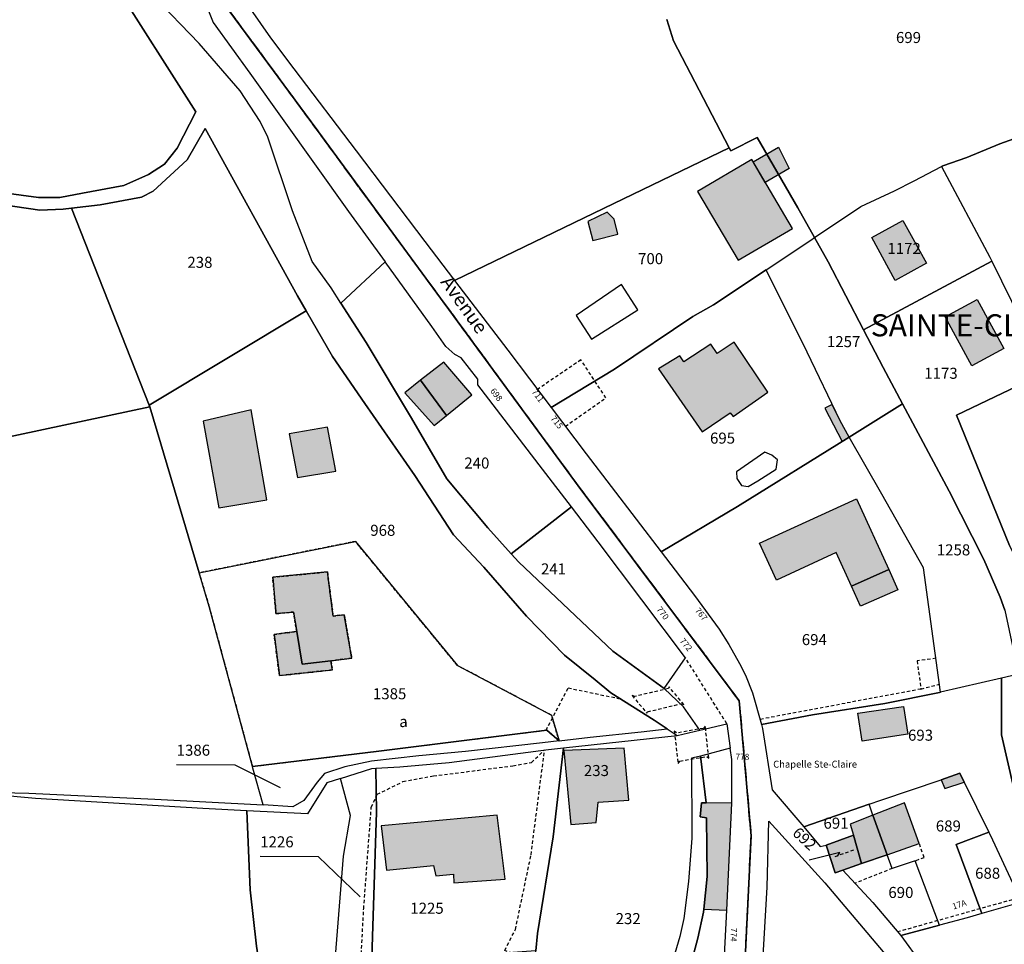
# Model space of a CAD drawing. Units: metres. Extents: x 1036957 to 1043873, y 6311138 to 6318447.
# Drawn here: x 1041255 to 1041433, y 6313509 to 6313676 of the extents above; entities that cross this region are included whole.
import ezdxf
from ezdxf.enums import TextEntityAlignment as Align

# ---------------------------------------------------------------- set-up
doc = ezdxf.new("R2010")
doc.units = ezdxf.units.M
for name, pattern in [('TOPO1', [1, 0.6, -0.4]), ('TOPO2', [2.4, 2, -0.4]), ('TOPO4', [0.8, 0.5, -0.3])]:
    doc.linetypes.add(name, pattern=pattern)
for name, color, linetype in [('ig_cad_bati_dur', 152, 'CONTINUOUS'), ('ig_cad_bati_dur_hach', 24, 'CONTINUOUS'), ('ig_cad_bati_leger', 215, 'CONTINUOUS'), ('ig_cad_bati_leger_hach', 243, 'CONTINUOUS'), ('ig_cad_detail_lineaire', 252, 'TOPO1'), ('ig_cad_divers_texte', 8, 'CONTINUOUS'), ('ig_cad_fleche_de_rattachement', 3, 'CONTINUOUS'), ('ig_cad_hydro', 140, 'CONTINUOUS'), ('ig_cad_lieudit', 7, 'ByLayer'), ('ig_cad_lieudit_texte', 210, 'CONTINUOUS'), ('ig_cad_nom_voie', 8, 'CONTINUOUS'), ('ig_cad_numero_voie', 40, 'CONTINUOUS'), ('ig_cad_parcel', 3, 'CONTINUOUS'), ('ig_cad_parcel_num', 3, 'CONTINUOUS'), ('ig_cad_piscine_etang_bassin', 4, 'CONTINUOUS'), ('ig_cad_section', 20, 'TOPO2'), ('ig_cad_sfisc', 2, 'TOPO4'), ('ig_cad_sfisc_texte', 2, 'CONTINUOUS')]:
    doc.layers.add(name, color=color, linetype=linetype)
doc.styles.add('Times New Roman', font='times.ttf')

msp = doc.modelspace()

# ---------------------------------------------------------------- hatches: boundary and pattern name
at = {"layer": 'ig_cad_bati_dur_hach'}
for points in [[(1041387.59, 6313650.72), (1041392.16, 6313653.4), (1041394.08, 6313649.54), (1041389.77, 6313647.01)], [(1041377.48, 6313645.34), (1041384.88, 6313632.92), (1041394.68, 6313638.64), (1041387.34, 6313651.15)], [(1041357.63, 6313639.95), (1041358.54, 6313636.47), (1041363.08, 6313637.65), (1041362.38, 6313640.36), (1041361.1, 6313641.62)], [(1041409.05, 6313637.02), (1041414.68, 6313640.13), (1041418.96, 6313632.35), (1041413.32, 6313629.24)], [(1041422.34, 6313622.64), (1041428.13, 6313625.81), (1041432.98, 6313616.93), (1041427.18, 6313613.77)], [(1041374.29, 6313615.58), (1041370.44, 6313613.24), (1041378.33, 6313601.82), (1041383.41, 6313605.27), (1041383.93, 6313604.63), (1041390.21, 6313609.02), (1041384.1, 6313618.07), (1041381.06, 6313616.03), (1041379.93, 6313617.73), (1041375.04, 6313614.53)], [(1041327.33, 6313611.17), (1041332.02, 6313604.83), (1041336.61, 6313608.54), (1041331.53, 6313614.46)], [(1041296.61, 6313605.8), (1041287.94, 6313603.76), (1041290.78, 6313588.1), (1041299.47, 6313589.52)], [(1041388.74, 6313581.7), (1041406.29, 6313589.72), (1041412.15, 6313576.89), (1041405.41, 6313573.89), (1041402.62, 6313579.99), (1041391.8, 6313574.96)], [(1041311.07, 6313560.4), (1041314.84, 6313560.87), (1041313.5, 6313568.71), (1041311.48, 6313568.49), (1041310.44, 6313576.47), (1041300.53, 6313575.52), (1041301.12, 6313568.93), (1041304.29, 6313569.22), (1041304.87, 6313565.7), (1041305.85, 6313559.77)], [(1041406.54, 6313550.9), (1041414.83, 6313552.14), (1041415.59, 6313547.08), (1041407.3, 6313545.83)], [(1041353.25, 6313544.14), (1041354.51, 6313530.75), (1041359.15, 6313531.11), (1041359.48, 6313534.82), (1041365.06, 6313535.17), (1041364.18, 6313544.55)], [(1041421.62, 6313538.87), (1041422.32, 6313537.25), (1041425.79, 6313538.43), (1041425, 6313540.03)], [(1041383.72, 6313534.62), (1041379.07, 6313534.67), (1041378.21, 6313534.68), (1041377.97, 6313532.12), (1041379.13, 6313531.96), (1041379.22, 6313521.35), (1041378.63, 6313515.4), (1041382.79, 6313515.26)], [(1041409.27, 6313532.43), (1041411.87, 6313525.29), (1041417.62, 6313527.29), (1041415.01, 6313534.69)], [(1041341.22, 6313532.47), (1041320.16, 6313530.5), (1041321.12, 6313522.51), (1041329.64, 6313523.31), (1041330.08, 6313521.46), (1041333.27, 6313521.75), (1041333.33, 6313520.2), (1041342.63, 6313520.84)], [(1041405.77, 6313528.84), (1041407.21, 6313523.67), (1041411.87, 6313525.29), (1041409.27, 6313532.43), (1041405.17, 6313530.84)], [(1041400.81, 6313527.04), (1041402.41, 6313522), (1041403.79, 6313522.49), (1041407.21, 6313523.67), (1041405.77, 6313528.84)]]:
    msp.add_hatch(color=256, dxfattribs=at).paths.add_polyline_path(points)
at = {"layer": 'ig_cad_bati_leger_hach'}
for points in [[(1041327.33, 6313611.17), (1041324.44, 6313608.92), (1041329.77, 6313603), (1041332.02, 6313604.83)], [(1041404.98, 6313600.89), (1041403.31, 6313603.83), (1041401.86, 6313606.8), (1041400.53, 6313606.1), (1041403.71, 6313600.09)], [(1041310.43, 6313602.7), (1041303.53, 6313601.5), (1041305.04, 6313593.59), (1041311.94, 6313594.71)], [(1041405.41, 6313573.89), (1041412.15, 6313576.89), (1041413.77, 6313573.25), (1041407.03, 6313570.26)], [(1041311.07, 6313560.4), (1041305.85, 6313559.77), (1041304.87, 6313565.7), (1041300.78, 6313565.16), (1041301.74, 6313557.71), (1041311.34, 6313558.74)]]:
    msp.add_hatch(color=256, dxfattribs=at).paths.add_polyline_path(points)

# ---------------------------------------------------------------- linework, layer by layer
at = {"layer": 'ig_cad_bati_dur'}
for points in [[(1041387.59, 6313650.72), (1041392.16, 6313653.4), (1041394.08, 6313649.54), (1041389.77, 6313647.01)], [(1041377.48, 6313645.34), (1041384.88, 6313632.92), (1041394.68, 6313638.64), (1041387.34, 6313651.15)], [(1041357.63, 6313639.95), (1041358.54, 6313636.47), (1041363.08, 6313637.65), (1041362.38, 6313640.36), (1041361.1, 6313641.62)], [(1041409.05, 6313637.02), (1041414.68, 6313640.13), (1041418.96, 6313632.35), (1041413.32, 6313629.24)], [(1041422.34, 6313622.64), (1041428.13, 6313625.81), (1041432.98, 6313616.93), (1041427.18, 6313613.77)], [(1041374.29, 6313615.58), (1041370.44, 6313613.24), (1041378.33, 6313601.82), (1041383.41, 6313605.27), (1041383.93, 6313604.63), (1041390.21, 6313609.02), (1041384.1, 6313618.07), (1041381.06, 6313616.03), (1041379.93, 6313617.73), (1041375.04, 6313614.53)], [(1041327.33, 6313611.17), (1041332.02, 6313604.83), (1041336.61, 6313608.54), (1041331.53, 6313614.46)], [(1041296.61, 6313605.8), (1041287.94, 6313603.76), (1041290.78, 6313588.1), (1041299.47, 6313589.52)], [(1041388.74, 6313581.7), (1041406.29, 6313589.72), (1041412.15, 6313576.89), (1041405.41, 6313573.89), (1041402.62, 6313579.99), (1041391.8, 6313574.96)], [(1041311.07, 6313560.4), (1041314.84, 6313560.87), (1041313.5, 6313568.71), (1041311.48, 6313568.49), (1041310.44, 6313576.47), (1041300.53, 6313575.52), (1041301.12, 6313568.93), (1041304.29, 6313569.22), (1041304.87, 6313565.7), (1041305.85, 6313559.77)], [(1041406.54, 6313550.9), (1041414.83, 6313552.14), (1041415.59, 6313547.08), (1041407.3, 6313545.83)], [(1041353.25, 6313544.14), (1041354.51, 6313530.75), (1041359.15, 6313531.11), (1041359.48, 6313534.82), (1041365.06, 6313535.17), (1041364.18, 6313544.55)], [(1041421.62, 6313538.87), (1041422.32, 6313537.25), (1041425.79, 6313538.43), (1041425, 6313540.03)], [(1041383.72, 6313534.62), (1041379.07, 6313534.67), (1041378.21, 6313534.68), (1041377.97, 6313532.12), (1041379.13, 6313531.96), (1041379.22, 6313521.35), (1041378.63, 6313515.4), (1041382.79, 6313515.26)], [(1041409.27, 6313532.43), (1041411.87, 6313525.29), (1041417.62, 6313527.29), (1041415.01, 6313534.69)], [(1041341.22, 6313532.47), (1041320.16, 6313530.5), (1041321.12, 6313522.51), (1041329.64, 6313523.31), (1041330.08, 6313521.46), (1041333.27, 6313521.75), (1041333.33, 6313520.2), (1041342.63, 6313520.84)], [(1041405.77, 6313528.84), (1041407.21, 6313523.67), (1041411.87, 6313525.29), (1041409.27, 6313532.43), (1041405.17, 6313530.84)], [(1041400.81, 6313527.04), (1041402.41, 6313522), (1041403.79, 6313522.49), (1041407.21, 6313523.67), (1041405.77, 6313528.84)]]:
    msp.add_lwpolyline(points, close=True, dxfattribs=at)
at = {"layer": 'ig_cad_bati_leger'}
for points in [[(1041327.33, 6313611.17), (1041324.44, 6313608.92), (1041329.77, 6313603), (1041332.02, 6313604.83)], [(1041404.98, 6313600.89), (1041403.31, 6313603.83), (1041401.86, 6313606.8), (1041400.53, 6313606.1), (1041403.71, 6313600.09)], [(1041310.43, 6313602.7), (1041303.53, 6313601.5), (1041305.04, 6313593.59), (1041311.94, 6313594.71)], [(1041405.41, 6313573.89), (1041412.15, 6313576.89), (1041413.77, 6313573.25), (1041407.03, 6313570.26)], [(1041311.07, 6313560.4), (1041305.85, 6313559.77), (1041304.87, 6313565.7), (1041300.78, 6313565.16), (1041301.74, 6313557.71), (1041311.34, 6313558.74)]]:
    msp.add_lwpolyline(points, close=True, dxfattribs=at)
at = {"layer": 'ig_cad_detail_lineaire'}
for points in [[(1041353.55, 6313602.84), (1041360.88, 6313607.99), (1041356.37, 6313614.88), (1041348.49, 6313609.52)], [(1041382.8, 6313549), (1041375.29, 6313560.94)], [(1041420.69, 6313560.84), (1041417.26, 6313560.36), (1041417.97, 6313555.28), (1041421.33, 6313556.15)], [(1041350.04, 6313547.82), (1041354.06, 6313555.48), (1041363.56, 6313553.5)], [(1041417.97, 6313555.28), (1041388.81, 6313549.78)], [(1041316.32, 6313502.34), (1041317.01, 6313515.52), (1041318.39, 6313533.9), (1041319.47, 6313536.23), (1041324.13, 6313538.53), (1041329.64, 6313539.55), (1041344.04, 6313541.38), (1041347.42, 6313541.98), (1041349.78, 6313544.26)], [(1041348.02, 6313506.45), (1041344.9, 6313507.1), (1041342.57, 6313507.96), (1041344.5, 6313511.75), (1041347.33, 6313525.28), (1041349.78, 6313544.26)], [(1041417.62, 6313527.29), (1041418.52, 6313524.75), (1041416.94, 6313524.18)], [(1041405.75, 6313526.1), (1041402.09, 6313524.82)], [(1041412.77, 6313522.8), (1041406, 6313520.11)], [(1041444.1, 6313519.82), (1041413.72, 6313511.31)]]:
    msp.add_lwpolyline(points, dxfattribs=at)
for points in [[(1041365.65, 6313554.09), (1041368.32, 6313550.89), (1041368.42, 6313551.17), (1041374.56, 6313552.62), (1041375.02, 6313552.46), (1041372.34, 6313555.66), (1041372.25, 6313555.38), (1041366.11, 6313553.94)], [(1041373.28, 6313547.63), (1041373.98, 6313541.82), (1041374.29, 6313542.25), (1041379.16, 6313543.07), (1041379.56, 6313542.77), (1041378.88, 6313548.57), (1041378.55, 6313548.16), (1041373.69, 6313547.32)]]:
    msp.add_lwpolyline(points, close=True, dxfattribs=at)
at = {"layer": 'ig_cad_fleche_de_rattachement'}
for points in [[(1041301.91, 6313537.39), (1041293.72, 6313541.52), (1041283.12, 6313541.58)], [(1041402.86, 6313525.01), (1041403.27, 6313525.7), (1041397.74, 6313524.3)], [(1041316.4, 6313517.63), (1041308.85, 6313524.92), (1041298.25, 6313524.99)]]:
    msp.add_lwpolyline(points, dxfattribs=at)
at = {"layer": 'ig_cad_hydro'}
for points in [[(1041271.42, 6313683.62), (1041286.59, 6313659.79), (1041283.23, 6313653.18), (1041280.9, 6313650.32), (1041278.02, 6313648.42), (1041273.53, 6313646.42), (1041266.09, 6313645.07), (1041261.98, 6313644.25), (1041258.12, 6313644.27), (1041244.14, 6313646.13)], [(1041246.33, 6313643.73), (1041258.33, 6313641.98), (1041262.59, 6313642.18), (1041264.1, 6313642.35), (1041269.25, 6313642.92), (1041276.76, 6313644.35), (1041278.86, 6313645.42), (1041285.01, 6313651.11), (1041288.26, 6313656.74), (1041305.04, 6313626.45), (1041306.61, 6313623.72), (1041311.38, 6313615.47), (1041317.21, 6313607), (1041326.27, 6313593.93), (1041333.29, 6313583.17), (1041338.75, 6313577.34), (1041346.51, 6313568.47), (1041353.39, 6313561.4), (1041358.93, 6313556.96), (1041361.78, 6313554.62), (1041369.65, 6313549.62), (1041372, 6313548.07), (1041373.8, 6313546.87), (1041377.88, 6313547.84), (1041374.92, 6313552.05), (1041371.46, 6313555.39), (1041362.14, 6313562.11), (1041345.09, 6313578.24), (1041343.7, 6313579.78), (1041339.53, 6313584.44), (1041332.07, 6313593.32), (1041325.65, 6313604.34), (1041317.45, 6313618.01), (1041312.85, 6313625.14), (1041311.09, 6313627.9), (1041307.7, 6313632.71), (1041304.12, 6313641.83), (1041299.64, 6313655.18), (1041298.25, 6313658.05), (1041294.65, 6313663.58), (1041287.21, 6313672.12), (1041278.83, 6313680.92)], [(1041372.25, 6313490.19), (1041377.54, 6313510.17), (1041378.57, 6313514.88), (1041378.63, 6313515.4), (1041379.22, 6313521.35), (1041379.13, 6313531.96), (1041377.97, 6313532.12), (1041378.21, 6313534.68), (1041379.07, 6313534.67), (1041378, 6313543.15), (1041376.41, 6313542.74), (1041376.48, 6313528.26), (1041375.83, 6313520.46), (1041375.01, 6313513.72), (1041374.3, 6313510.48), (1041370.82, 6313498.77)]]:
    msp.add_lwpolyline(points, dxfattribs=at)
at = {"layer": 'ig_cad_lieudit'}
for points in [[(1041289.75, 6313682.04), (1041307.49, 6313657.94), (1041355.89, 6313592.07), (1041385.05, 6313553.14), (1041387.2, 6313528.7), (1041382.01, 6313422.62), (1041393.17, 6313378.52), (1041400.67, 6313348.21), (1041428.41, 6313305.51)], [(1041568.52, 6313250.22), (1041550.77, 6313262.88), (1041536.19, 6313270.35), (1041523.53, 6313270.34), (1041502.05, 6313263.19), (1041495.54, 6313271.18), (1041497.77, 6313279.22), (1041505.19, 6313297.14), (1041510.62, 6313310.3), (1041512.07, 6313313.01), (1041507.62, 6313313.89), (1041485.06, 6313315.27), (1041428.41, 6313305.51), (1041400.67, 6313348.21), (1041393.17, 6313378.52), (1041382.01, 6313422.62), (1041387.2, 6313528.7), (1041385.05, 6313553.14), (1041355.89, 6313592.07), (1041307.49, 6313657.94), (1041289.75, 6313682.04)]]:
    msp.add_lwpolyline(points, dxfattribs=at)
at = {"layer": 'ig_cad_parcel'}
for points in [[(1041103.13, 6313677.18), (1041107.11, 6313673.24), (1041113.51, 6313664.33), (1041113.86, 6313663.83), (1041123.84, 6313662.69), (1041144.99, 6313660.32), (1041155.18, 6313658.34), (1041164.78, 6313656.19), (1041166.9, 6313655.71), (1041168.76, 6313655.69), (1041193.98, 6313655.33), (1041216.03, 6313651.08), (1041244.14, 6313646.13), (1041258.12, 6313644.27), (1041261.98, 6313644.25), (1041266.09, 6313645.07), (1041273.53, 6313646.42), (1041278.02, 6313648.42), (1041280.9, 6313650.32), (1041283.23, 6313653.18), (1041286.59, 6313659.79), (1041271.42, 6313683.62)], [(1041287.89, 6313680.7), (1041289.72, 6313675.95), (1041296.38, 6313666.79), (1041314.26, 6313641.76), (1041320.9, 6313632.64), (1041312.85, 6313625.14), (1041311.09, 6313627.9), (1041307.7, 6313632.71), (1041304.12, 6313641.83), (1041299.64, 6313655.18), (1041298.25, 6313658.05), (1041294.65, 6313663.58), (1041287.21, 6313672.12), (1041278.83, 6313680.92)], [(1041371.96, 6313676.49), (1041373.15, 6313672.66), (1041383.21, 6313653.25), (1041383.54, 6313652.74), (1041388.27, 6313655.1), (1041395.68, 6313642.41), (1041398.71, 6313637.02), (1041407.05, 6313642.61), (1041413.15, 6313645.48), (1041416.74, 6313647.29), (1041421.69, 6313649.86), (1041421.93, 6313649.98), (1041426.3, 6313651.49), (1041432.23, 6313653.96), (1041438.01, 6313656.05), (1041445.25, 6313658.77), (1041440.14, 6313673.96), (1041437.61, 6313681.47)], [(1041296.5, 6313678.35), (1041300.12, 6313673.17), (1041304.33, 6313667.57), (1041315.63, 6313652.73), (1041328.1, 6313636.33), (1041333.48, 6313629.25), (1041364.1, 6313644), (1041383.21, 6313653.25), (1041373.15, 6313672.66), (1041371.96, 6313676.49)], [(1041438.01, 6313656.05), (1041432.23, 6313653.96), (1041426.3, 6313651.49), (1041421.93, 6313649.98), (1041421.69, 6313649.86), (1041430.42, 6313633.46), (1041430.78, 6313632.72), (1041437.88, 6313618.4)], [(1041433.18, 6313569.57), (1041432.3, 6313571.92), (1041429.36, 6313578.73), (1041423.09, 6313591.08), (1041414.63, 6313606.89), (1041411.1, 6313613.47), (1041407.55, 6313620.32), (1041430.78, 6313632.72), (1041437.88, 6313618.4)], [(1041440.94, 6313612.76), (1041424.41, 6313604.89), (1041433.99, 6313581.29)]]:
    msp.add_lwpolyline(points, dxfattribs=at)
for points in [[(1041179.88, 6313597.68), (1041191.73, 6313593.85), (1041200.92, 6313591), (1041200.76, 6313590.13), (1041235.04, 6313597.28), (1041237.84, 6313597.86), (1041250.7, 6313600.54), (1041278.25, 6313606.34), (1041278.12, 6313606.67), (1041264.1, 6313642.35), (1041262.59, 6313642.18), (1041258.33, 6313641.98), (1041246.33, 6313643.73), (1041214.94, 6313648.72), (1041197.48, 6313651.76), (1041184.61, 6313653.93), (1041168.76, 6313655.69), (1041166.9, 6313655.71), (1041164.78, 6313656.19), (1041166.6, 6313640.92), (1041168.88, 6313634.4), (1041177.78, 6313610.61)], [(1041278.12, 6313606.67), (1041306.61, 6313623.72), (1041305.04, 6313626.45), (1041288.26, 6313656.74), (1041285.01, 6313651.11), (1041278.86, 6313645.42), (1041276.76, 6313644.35), (1041269.25, 6313642.92), (1041264.1, 6313642.35)], [(1041383.21, 6313653.25), (1041364.1, 6313644), (1041333.48, 6313629.25), (1041343.1, 6313616.62), (1041350.97, 6313606.23), (1041362.43, 6313613.21), (1041376.63, 6313622.7), (1041380.38, 6313624.84), (1041389.94, 6313631.2), (1041398, 6313636.55), (1041398.71, 6313637.02), (1041395.68, 6313642.41), (1041388.27, 6313655.1), (1041383.54, 6313652.74)], [(1041407.55, 6313620.32), (1041401.18, 6313632.61), (1041398.71, 6313637.02), (1041407.05, 6313642.61), (1041413.15, 6313645.48), (1041416.74, 6313647.29), (1041421.69, 6313649.86), (1041430.42, 6313633.46), (1041430.78, 6313632.72)], [(1041404.98, 6313600.89), (1041403.31, 6313603.83), (1041397.36, 6313616.24), (1041389.94, 6313631.2), (1041398, 6313636.55), (1041398.71, 6313637.02), (1041401.18, 6313632.61), (1041407.55, 6313620.32), (1041411.1, 6313613.47), (1041414.63, 6313606.89)], [(1041320.9, 6313632.64), (1041312.85, 6313625.14), (1041317.45, 6313618.01), (1041325.65, 6313604.34), (1041332.07, 6313593.32), (1041339.53, 6313584.44), (1041343.7, 6313579.78), (1041354.64, 6313588.26), (1041349.42, 6313595.06), (1041337.68, 6313610.37), (1041337.68, 6313611.38), (1041334.69, 6313615.27), (1041333.53, 6313615.82), (1041331.9, 6313617.3), (1041329.38, 6313620.94)], [(1041389.94, 6313631.2), (1041380.38, 6313624.84), (1041376.63, 6313622.7), (1041362.43, 6313613.21), (1041350.97, 6313606.23), (1041357.34, 6313597.86), (1041370.93, 6313580.09), (1041384.73, 6313588.31), (1041404.98, 6313600.89), (1041403.31, 6313603.83), (1041397.36, 6313616.24)], [(1041278.25, 6313606.34), (1041287.2, 6313576.31), (1041315.5, 6313582.01), (1041333.99, 6313559.56), (1041351.04, 6313550.54), (1041352.41, 6313545.89), (1041358.07, 6313546.56), (1041367.25, 6313547.51), (1041372, 6313548.07), (1041369.65, 6313549.62), (1041361.78, 6313554.62), (1041358.93, 6313556.96), (1041353.39, 6313561.4), (1041346.51, 6313568.47), (1041338.75, 6313577.34), (1041333.29, 6313583.17), (1041326.27, 6313593.93), (1041317.21, 6313607), (1041311.38, 6313615.47), (1041306.61, 6313623.72), (1041278.12, 6313606.67)], [(1041440.94, 6313612.76), (1041442.08, 6313610.64), (1041444.96, 6313606.55), (1041452.9, 6313596.43), (1041456.9, 6313591.93), (1041455.52, 6313583.37), (1041453.48, 6313571.85), (1041451.44, 6313561.64), (1041449.95, 6313561.29), (1041446.49, 6313567.76), (1041444.92, 6313567.79), (1041444.26, 6313567.74), (1041443.59, 6313567.97), (1041442.73, 6313568.22), (1041441.76, 6313568.75), (1041440.53, 6313569.64), (1041439.79, 6313570.35), (1041438.93, 6313571.54), (1041438.57, 6313572.38), (1041433.99, 6313581.29), (1041424.41, 6313604.89)], [(1041200.76, 6313590.13), (1041198.53, 6313578.32), (1041197.9, 6313566.06), (1041197.45, 6313554.98), (1041198.26, 6313546.48), (1041198.67, 6313539.36), (1041213.56, 6313536.82), (1041219.91, 6313536.39), (1041235.39, 6313537), (1041243.64, 6313536.75), (1041256.35, 6313536.4), (1041279.19, 6313535.35), (1041298.77, 6313534.3), (1041296.94, 6313540.95), (1041296.85, 6313541.27), (1041289.01, 6313570.22), (1041287.2, 6313576.31), (1041278.25, 6313606.34), (1041250.7, 6313600.54), (1041237.84, 6313597.86), (1041235.04, 6313597.28)], [(1041418.45, 6313577.21), (1041410.89, 6313590.56), (1041404.98, 6313600.89), (1041414.63, 6313606.89), (1041423.09, 6313591.08), (1041429.36, 6313578.73), (1041432.3, 6313571.92), (1041433.18, 6313569.57), (1041434.74, 6313562.17), (1041435.41, 6313557.89), (1041432.58, 6313557.25), (1041421.54, 6313554.71)], [(1041404.98, 6313600.89), (1041384.73, 6313588.31), (1041370.93, 6313580.09), (1041376.95, 6313572.23), (1041381.4, 6313566.09), (1041383.18, 6313563.33), (1041385.08, 6313559.92), (1041386.18, 6313557.8), (1041387.45, 6313554.61), (1041389.06, 6313548.88), (1041398.31, 6313550.59), (1041411.41, 6313552.69), (1041421.32, 6313554.65), (1041421.54, 6313554.71), (1041418.45, 6313577.21), (1041410.89, 6313590.56)], [(1041354.64, 6313588.26), (1041343.7, 6313579.78), (1041345.09, 6313578.24), (1041362.14, 6313562.11), (1041371.46, 6313555.39), (1041375.29, 6313560.94), (1041359.48, 6313581.94)], [(1041296.85, 6313541.27), (1041289.01, 6313570.22), (1041287.2, 6313576.31), (1041315.5, 6313582.01), (1041333.99, 6313559.56), (1041351.04, 6313550.54), (1041352.41, 6313545.89), (1041350.18, 6313547.84), (1041319.76, 6313544.06)], [(1041435.41, 6313557.89), (1041432.58, 6313557.25), (1041432.57, 6313547), (1041434.8, 6313537.27), (1041436.39, 6313532.21), (1041438.45, 6313526.2), (1041439.61, 6313521.02), (1041439.96, 6313517.76), (1041444, 6313518.88), (1041444.27, 6313521.17), (1041446.74, 6313537.05), (1041449.08, 6313549.47), (1041449.09, 6313549.57), (1041450.26, 6313555.76), (1041451.44, 6313561.64), (1041449.95, 6313561.29)], [(1041421.54, 6313554.71), (1041421.32, 6313554.65), (1041411.41, 6313552.69), (1041398.31, 6313550.59), (1041389.06, 6313548.88), (1041389.25, 6313548.16), (1041391.01, 6313537.06), (1041396.72, 6313530.32), (1041408.56, 6313534.42), (1041410.7, 6313535.16), (1041421.62, 6313538.87), (1041425, 6313540.03), (1041425.79, 6313538.43), (1041430.28, 6313529.35), (1041430.95, 6313528), (1041436.16, 6313516.71), (1041439.96, 6313517.76), (1041439.61, 6313521.02), (1041438.45, 6313526.2), (1041436.39, 6313532.21), (1041434.8, 6313537.27), (1041432.57, 6313547), (1041432.58, 6313557.25)], [(1041348.17, 6313507.87), (1041348.51, 6313511.05), (1041351.32, 6313528.52), (1041353.2, 6313544.65), (1041373.8, 6313546.87), (1041377.88, 6313547.84), (1041382.8, 6313549), (1041383.4, 6313544.58), (1041378, 6313543.15), (1041376.41, 6313542.74), (1041376.48, 6313528.26), (1041375.83, 6313520.46), (1041375.01, 6313513.72), (1041374.3, 6313510.48), (1041370.82, 6313498.77), (1041366.91, 6313485.23), (1041347.22, 6313487.71), (1041346.06, 6313487.75)], [(1041298.77, 6313534.3), (1041296.94, 6313540.95), (1041296.85, 6313541.27), (1041319.76, 6313544.06), (1041350.18, 6313547.84), (1041352.41, 6313545.89), (1041349.4, 6313545.53), (1041335.46, 6313543.99), (1041326.97, 6313543.19), (1041318.45, 6313542.24), (1041313.57, 6313541.18), (1041309.93, 6313539.96), (1041308.61, 6313538.42), (1041306.19, 6313535.11), (1041304.17, 6313533.96)], [(1041348.17, 6313507.87), (1041338.15, 6313507.18), (1041332.26, 6313506.52), (1041328.71, 6313505.61), (1041322.81, 6313504.09), (1041321.4, 6313503.73), (1041318.39, 6313502.91), (1041319.33, 6313532.99), (1041319.2, 6313540.95), (1041323.53, 6313541.19), (1041332.52, 6313541.99), (1041350.52, 6313544.35), (1041353.2, 6313544.65), (1041351.32, 6313528.52), (1041348.51, 6313511.05)], [(1041365.06, 6313535.17), (1041364.18, 6313544.55), (1041353.25, 6313544.14), (1041354.51, 6313530.75), (1041359.15, 6313531.11), (1041359.48, 6313534.82)], [(1041365.06, 6313535.17), (1041364.18, 6313544.55), (1041353.25, 6313544.14), (1041354.51, 6313530.75), (1041359.15, 6313531.11), (1041359.48, 6313534.82)], [(1041371.53, 6313487.29), (1041381.45, 6313485.94), (1041381.52, 6313489.81), (1041382.22, 6313503.53), (1041382.79, 6313515.26), (1041383.72, 6313534.62), (1041383.7, 6313542.53), (1041383.4, 6313544.58), (1041378, 6313543.15), (1041379.07, 6313534.67), (1041378.21, 6313534.68), (1041377.97, 6313532.12), (1041379.13, 6313531.96), (1041379.22, 6313521.35), (1041378.63, 6313515.4), (1041378.57, 6313514.88), (1041377.54, 6313510.17), (1041372.25, 6313490.19)], [(1041319.2, 6313540.95), (1041319.33, 6313532.99), (1041318.39, 6313502.91), (1041311.91, 6313501.15), (1041311.76, 6313505.4), (1041313.33, 6313525.04), (1041314.62, 6313532.4), (1041312.82, 6313539.1), (1041318.51, 6313540.91)], [(1041430.28, 6313529.35), (1041424.33, 6313527.14), (1041428.99, 6313514.62), (1041426.34, 6313513.87), (1041421.3, 6313512.51), (1041416.94, 6313524.18), (1041412.77, 6313522.8), (1041411.87, 6313525.29), (1041409.27, 6313532.43), (1041408.56, 6313534.42), (1041410.7, 6313535.16), (1041421.62, 6313538.87), (1041425, 6313540.03), (1041425.79, 6313538.43)], [(1041198.67, 6313539.36), (1041199.47, 6313526.29), (1041202.1, 6313502.29), (1041203.14, 6313491.72), (1041205.4, 6313482.03), (1041206.51, 6313475.29), (1041206.55, 6313474.06), (1041254.75, 6313476.74), (1041257.99, 6313476.91), (1041275.7, 6313477.59), (1041278.14, 6313477.67), (1041281.54, 6313477.79), (1041294.5, 6313478.25), (1041299.36, 6313491.05), (1041299.76, 6313494.52), (1041297.61, 6313508.71), (1041296.42, 6313518.91), (1041295.81, 6313533.25), (1041287.85, 6313533.65), (1041257.56, 6313535.47), (1041243.64, 6313536.75), (1041235.39, 6313537), (1041219.91, 6313536.39), (1041213.56, 6313536.82)], [(1041295.81, 6313533.25), (1041296.42, 6313518.91), (1041297.61, 6313508.71), (1041299.76, 6313494.52), (1041299.36, 6313491.05), (1041294.5, 6313478.25), (1041302.08, 6313478.94), (1041308.98, 6313479.89), (1041312.26, 6313480.92), (1041312.08, 6313495.71), (1041311.91, 6313501.15), (1041311.76, 6313505.4), (1041313.33, 6313525.04), (1041314.62, 6313532.4), (1041312.82, 6313539.1), (1041310.36, 6313538.32), (1041306.84, 6313532.69)], [(1041408.56, 6313534.42), (1041396.72, 6313530.32), (1041399.69, 6313526.8), (1041400.81, 6313527.04), (1041405.77, 6313528.84), (1041407.21, 6313523.67), (1041411.87, 6313525.29), (1041409.27, 6313532.43)], [(1041399.22, 6313466.81), (1041393.99, 6313463.43), (1041387.89, 6313459.51), (1041388.19, 6313471.71), (1041388.83, 6313489.12), (1041389.25, 6313504.85), (1041390.08, 6313519.38), (1041390.38, 6313531.33), (1041400.54, 6313520.19), (1041411.12, 6313507.71), (1041413.04, 6313505.38), (1041399.44, 6313501.72), (1041402.91, 6313488.99), (1041420.08, 6313493.4), (1041421.79, 6313489.75), (1041424.38, 6313483.87), (1041424.6, 6313483.52), (1041423.61, 6313482.83), (1041420.4, 6313480.59), (1041414.03, 6313476.43), (1041409.52, 6313473.48), (1041403.39, 6313469.5)], [(1041407.21, 6313523.67), (1041403.79, 6313522.49), (1041402.41, 6313522), (1041400.81, 6313527.04), (1041405.77, 6313528.84)], [(1041436.16, 6313516.71), (1041428.99, 6313514.62), (1041424.33, 6313527.14), (1041430.28, 6313529.35), (1041430.95, 6313528)], [(1041411.87, 6313525.29), (1041407.21, 6313523.67), (1041403.79, 6313522.49), (1041409.25, 6313516.64), (1041414.3, 6313510.63), (1041418.2, 6313511.67), (1041421.3, 6313512.51), (1041416.94, 6313524.18), (1041412.77, 6313522.8)], [(1041439.96, 6313517.76), (1041436.16, 6313516.71), (1041428.99, 6313514.62), (1041426.34, 6313513.87), (1041421.3, 6313512.51), (1041418.2, 6313511.67), (1041414.3, 6313510.63), (1041418.01, 6313505.58), (1041420.73, 6313499.59), (1041423.54, 6313493.63), (1041426.87, 6313488.66), (1041435.74, 6313473.88), (1041438.68, 6313475.99), (1041439.8, 6313485.2), (1041440.56, 6313490.75), (1041442.49, 6313506.3), (1041444, 6313518.88)]]:
    msp.add_lwpolyline(points, close=True, dxfattribs=at)
at = {"layer": 'ig_cad_piscine_etang_bassin'}
for points in [[(1041358.3, 6313618.59), (1041366.66, 6313623.94), (1041363.72, 6313628.54), (1041355.5, 6313622.92)], [(1041389.66, 6313598.15), (1041384.54, 6313594.61), (1041384.62, 6313593.41), (1041385.44, 6313592.1), (1041386.65, 6313591.95), (1041388.44, 6313592.95), (1041391.72, 6313595.06), (1041391.96, 6313596.75), (1041390.98, 6313597.59)]]:
    msp.add_lwpolyline(points, close=True, dxfattribs=at)
at = {"layer": 'ig_cad_section'}
for points in [[(1041289.75, 6313682.04), (1041307.49, 6313657.94), (1041355.89, 6313592.07), (1041385.05, 6313553.14), (1041387.2, 6313528.7), (1041382.01, 6313422.62), (1041393.17, 6313378.52), (1041400.67, 6313348.21), (1041428.41, 6313305.51)], [(1041289.75, 6313682.04), (1041307.49, 6313657.94), (1041355.89, 6313592.07), (1041385.05, 6313553.14), (1041387.2, 6313528.7), (1041382.01, 6313422.62), (1041393.17, 6313378.52), (1041400.67, 6313348.21), (1041428.41, 6313305.51)], [(1041289.75, 6313682.04), (1041307.49, 6313657.94), (1041355.89, 6313592.07), (1041385.05, 6313553.14), (1041387.2, 6313528.7), (1041382.01, 6313422.62), (1041393.17, 6313378.52), (1041400.67, 6313348.21), (1041428.41, 6313305.51)], [(1041289.75, 6313682.04), (1041307.49, 6313657.94), (1041355.89, 6313592.07), (1041385.05, 6313553.14), (1041387.2, 6313528.7), (1041382.01, 6313422.62), (1041393.17, 6313378.52), (1041400.67, 6313348.21), (1041428.41, 6313305.51)], [(1041568.52, 6313250.22), (1041550.77, 6313262.88), (1041536.19, 6313270.35), (1041523.53, 6313270.34), (1041502.05, 6313263.19), (1041495.54, 6313271.18), (1041497.77, 6313279.22), (1041505.19, 6313297.14), (1041510.62, 6313310.3), (1041512.07, 6313313.01), (1041507.62, 6313313.89), (1041485.06, 6313315.27), (1041428.41, 6313305.51), (1041400.67, 6313348.21), (1041393.17, 6313378.52), (1041382.01, 6313422.62), (1041387.2, 6313528.7), (1041385.05, 6313553.14), (1041355.89, 6313592.07), (1041307.49, 6313657.94), (1041289.75, 6313682.04)], [(1041568.52, 6313250.22), (1041550.77, 6313262.88), (1041536.19, 6313270.35), (1041523.53, 6313270.34), (1041502.05, 6313263.19), (1041495.54, 6313271.18), (1041497.77, 6313279.22), (1041505.19, 6313297.14), (1041510.62, 6313310.3), (1041512.07, 6313313.01), (1041507.62, 6313313.89), (1041485.06, 6313315.27), (1041428.41, 6313305.51), (1041400.67, 6313348.21), (1041393.17, 6313378.52), (1041382.01, 6313422.62), (1041387.2, 6313528.7), (1041385.05, 6313553.14), (1041355.89, 6313592.07), (1041307.49, 6313657.94), (1041289.75, 6313682.04)], [(1041568.52, 6313250.22), (1041550.77, 6313262.88), (1041536.19, 6313270.35), (1041523.53, 6313270.34), (1041502.05, 6313263.19), (1041495.54, 6313271.18), (1041497.77, 6313279.22), (1041505.19, 6313297.14), (1041510.62, 6313310.3), (1041512.07, 6313313.01), (1041507.62, 6313313.89), (1041485.06, 6313315.27), (1041428.41, 6313305.51), (1041400.67, 6313348.21), (1041393.17, 6313378.52), (1041382.01, 6313422.62), (1041387.2, 6313528.7), (1041385.05, 6313553.14), (1041355.89, 6313592.07), (1041307.49, 6313657.94), (1041289.75, 6313682.04)], [(1041568.52, 6313250.22), (1041550.77, 6313262.88), (1041536.19, 6313270.35), (1041523.53, 6313270.34), (1041502.05, 6313263.19), (1041495.54, 6313271.18), (1041497.77, 6313279.22), (1041505.19, 6313297.14), (1041510.62, 6313310.3), (1041512.07, 6313313.01), (1041507.62, 6313313.89), (1041485.06, 6313315.27), (1041428.41, 6313305.51), (1041400.67, 6313348.21), (1041393.17, 6313378.52), (1041382.01, 6313422.62), (1041387.2, 6313528.7), (1041385.05, 6313553.14), (1041355.89, 6313592.07), (1041307.49, 6313657.94), (1041289.75, 6313682.04)]]:
    msp.add_lwpolyline(points, dxfattribs=at)
at = {"layer": 'ig_cad_sfisc'}
for points in [[(1041352.41, 6313545.89), (1041351.04, 6313550.54), (1041333.99, 6313559.56), (1041315.5, 6313582.01), (1041287.2, 6313576.31), (1041289.01, 6313570.22), (1041296.85, 6313541.27), (1041319.76, 6313544.06), (1041350.18, 6313547.84)], [(1041311.07, 6313560.4), (1041314.84, 6313560.87), (1041313.5, 6313568.71), (1041311.48, 6313568.49), (1041310.44, 6313576.47), (1041300.53, 6313575.52), (1041301.12, 6313568.93), (1041304.29, 6313569.22), (1041304.87, 6313565.7), (1041300.78, 6313565.16), (1041301.74, 6313557.71), (1041311.34, 6313558.74)], [(1041311.07, 6313560.4), (1041311.34, 6313558.74), (1041301.74, 6313557.71), (1041300.78, 6313565.16), (1041304.87, 6313565.7), (1041304.29, 6313569.22), (1041301.12, 6313568.93), (1041300.53, 6313575.52), (1041310.44, 6313576.47), (1041311.48, 6313568.49), (1041313.5, 6313568.71), (1041314.84, 6313560.87)]]:
    msp.add_lwpolyline(points, close=True, dxfattribs=at)

# ---------------------------------------------------------------- texts
at = {"layer": 'ig_cad_divers_texte', "style": 'Times New Roman'}
msp.add_text('Chapelle Ste-Claire', height=1.25, dxfattribs=at).set_placement((1041391.2, 6313540.66), align=Align.BOTTOM_LEFT)
at = {"layer": 'ig_cad_lieudit_texte', "style": 'Times New Roman'}
msp.add_text('SAINTE-CLAIRE', height=4, dxfattribs=at).set_placement((1041408.87, 6313617.88), align=Align.BOTTOM_LEFT)
at = {"layer": 'ig_cad_nom_voie', "style": 'Times New Roman'}
msp.add_text('Avenue', height=2.5, rotation=305.4, dxfattribs=at).set_placement((1041330.19, 6313628.49), align=Align.BOTTOM_LEFT)
msp.add_text('Avenue', height=2.5, rotation=305.4, dxfattribs=at).set_placement((1041330.19, 6313628.49), align=Align.BOTTOM_LEFT)
at = {"layer": 'ig_cad_numero_voie', "style": 'Times New Roman'}
for s, rotation, p in [('698', 306.9, (1041339.6, 6313609.03)), ('711', 306, (1041347.12, 6313608.87)), ('715', 308.5, (1041350.52, 6313604)), ('770', 307, (1041369.73, 6313569.48)), ('767', 309.2, (1041376.69, 6313569.24)), ('772', 309.5, (1041373.93, 6313563.72)), ('17A', 17.3, (1041423.95, 6313515.03)), ('774', 268.1, (1041383.2, 6313512.09))]:
    msp.add_text(s, height=1.1, rotation=rotation, dxfattribs=at).set_placement(p, align=Align.BOTTOM_LEFT)
msp.add_text('778', height=1.1, dxfattribs=at).set_placement((1041384.37, 6313542.12), align=Align.BOTTOM_LEFT)
at = {"layer": 'ig_cad_parcel_num', "style": 'Times New Roman'}
for s, p in [('699', (1041413.44, 6313671.61)), ('1172', (1041411.89, 6313633.42)), ('700', (1041366.72, 6313631.57)), ('238', (1041285.07, 6313630.91)), ('1257', (1041400.93, 6313616.55)), ('1173', (1041418.57, 6313610.82)), ('695', (1041379.75, 6313599.08)), ('240', (1041335.24, 6313594.57)), ('968', (1041318.2, 6313582.39)), ('1258', (1041420.84, 6313578.85)), ('241', (1041349.12, 6313575.4)), ('694', (1041396.38, 6313562.6)), ('1385', (1041318.68, 6313552.8)), ('693', (1041415.62, 6313545.3)), ('1386', (1041283.12, 6313542.58)), ('233', (1041356.9, 6313538.9)), ('691', (1041400.31, 6313529.37)), ('689', (1041420.66, 6313528.86)), ('1226', (1041298.26, 6313525.99)), ('688', (1041427.78, 6313520.31)), ('690', (1041412.06, 6313516.83)), ('1225', (1041325.45, 6313513.97)), ('232', (1041362.65, 6313512.09))]:
    msp.add_text(s, height=2, dxfattribs=at).set_placement(p, align=Align.BOTTOM_LEFT)
msp.add_text('692', height=2, rotation=316.8, dxfattribs=at).set_placement((1041394.1, 6313528.55), align=Align.BOTTOM_LEFT)
at = {"layer": 'ig_cad_sfisc_texte', "style": 'Times New Roman'}
msp.add_text('a', height=2, dxfattribs=at).set_placement((1041323.45, 6313547.77), align=Align.BOTTOM_LEFT)

doc.saveas('drawing.dxf')
